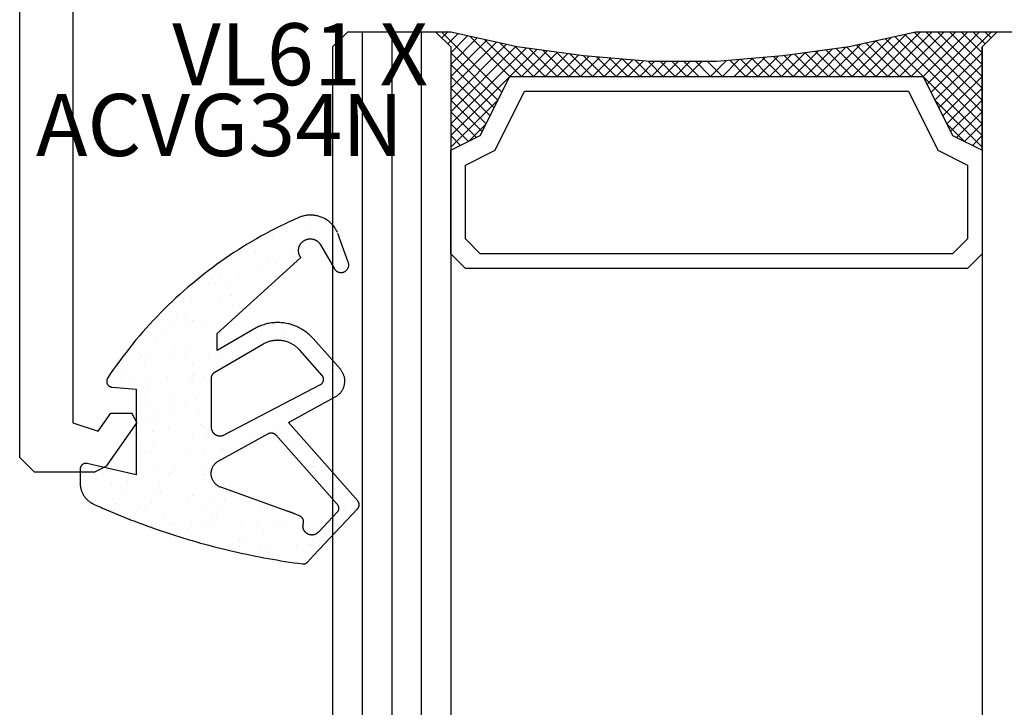
# Model space of a CAD drawing. Units: millimetres. Extents: x 50 to 3037, y -3749 to -520.
# Drawn here: x 2820 to 2853, y -674 to -651 of the extents above; entities that cross this region are included whole.
import ezdxf
from ezdxf.enums import TextEntityAlignment as Align

# ---------------------------------------------------------------- set-up
doc = ezdxf.new("R2010")
doc.units = ezdxf.units.MM
for name, color, linetype in [('CrossSectionsGlass', 7, 'Continuous'), ('CrossSectionsGums', 7, 'Continuous'), ('CrossSectionsProfils', 7, 'Continuous'), ('CrossSectionsTexts', 7, 'Continuous')]:
    doc.layers.add(name, color=color, linetype=linetype)
doc.styles.get("Standard").update_dxf_attribs({"font": 'simplex.shx', "height": 2.5})

# ---------------------------------------------------------------- blocks, each defined once
blk = doc.blocks.new('VL61_X_TEXT', base_point=(-176, -644.5))
at = {"layer": 'CrossSectionsTexts'}
blk.add_text('VL61 X', height=2.1, dxfattribs=at).set_placement((-166.5, -653.3), align=Align.CENTER)
blk = doc.blocks.new('VL61_X', base_point=(744.598, 417.9))
at = {"layer": 'CrossSectionsProfils'}
for p, q in [((740.634, 438.115), (741.665, 439.587)), ((742.075, 439.8), (741.665, 439.587)), ((742.075, 439.8), (744.098, 439.8)), ((744.598, 439.3), (744.098, 439.8)), ((744.598, 439.3), (744.598, 418.3)), ((741.936, 438.405), (741.513, 437.8)), ((742.798, 438.123), (741.936, 438.405)), ((740.634, 438.115), (740.798, 437.8)), ((742.798, 421.1), (742.798, 438.123)), ((741.513, 437.8), (740.798, 437.8))]:
    blk.add_line(p, q, dxfattribs=at)
blk = doc.blocks.new('ACVG34N_TEXT', base_point=(-172.1, -666.4))
at = {"layer": 'CrossSectionsTexts'}
blk.add_text('ACVG34N', height=2.1, dxfattribs=at).set_placement((-169.227, -655.694), align=Align.CENTER)
blk = doc.blocks.new('Hatch55729', base_point=(2522.994, 559.233))
at = {"layer": 'CrossSectionsGums', "color": 1}
for p, q in [((2689.692, 1228.643), (2689.692, 1228.643)), ((2690.568, 1228.344), (2690.568, 1228.344)), ((2689.069, 1227.955), (2689.069, 1227.955)), ((2689.149, 1228.099), (2689.149, 1228.099)), ((2689.185, 1228.091), (2689.185, 1228.091)), ((2689.629, 1228.116), (2689.629, 1228.116)), ((2690.68, 1228.21), (2690.68, 1228.21)), ((2690.853, 1228.156), (2690.853, 1228.156)), ((2691.442, 1228.036), (2691.442, 1228.036)), ((2691.549, 1228.153), (2691.549, 1228.153)), ((2692.077, 1228.196), (2692.077, 1228.196)), ((2688.978, 1227.831), (2688.978, 1227.831)), ((2690.748, 1227.694), (2690.748, 1227.694)), ((2691.544, 1227.893), (2691.544, 1227.893)), ((2693.923, 1227.66), (2693.923, 1227.66)), ((2688.499, 1227.341), (2688.499, 1227.341)), ((2688.606, 1227.459), (2688.606, 1227.459)), ((2689.954, 1227.38), (2689.954, 1227.38)), ((2690.258, 1227.298), (2690.258, 1227.298)), ((2690.935, 1227.483), (2690.935, 1227.483)), ((2691.481, 1227.338), (2691.481, 1227.338)), ((2692.428, 1227.417), (2692.428, 1227.417)), ((2692.705, 1227.378), (2692.705, 1227.378)), ((2693.191, 1227.428), (2693.191, 1227.428)), ((2693.299, 1227.545), (2693.299, 1227.545)), ((2693.752, 1227.392), (2693.752, 1227.392)), ((2693.928, 1227.418), (2693.928, 1227.418)), ((2692.333, 1227.147), (2692.333, 1227.147)), ((2692.472, 1227.086), (2692.472, 1227.086)), ((2694.107, 1227.156), (2694.107, 1227.156)), ((2687.993, 1226.789), (2687.993, 1226.789)), ((2690.356, 1226.851), (2690.356, 1226.851)), ((2690.861, 1226.831), (2690.861, 1226.831)), ((2692.162, 1226.88), (2692.162, 1226.88)), ((2692.685, 1226.876), (2692.685, 1226.876)), ((2694.516, 1226.652), (2694.516, 1226.652)), ((2694.728, 1226.941), (2694.728, 1226.941)), ((2694.941, 1226.821), (2694.941, 1226.821)), ((2695.049, 1226.938), (2695.049, 1226.938)), ((2695.739, 1226.692), (2695.739, 1226.692)), ((2695.787, 1226.879), (2695.787, 1226.879)), ((2687.614, 1226.523), (2687.614, 1226.523)), ((2688.398, 1226.452), (2688.398, 1226.452)), ((2692.069, 1226.572), (2692.069, 1226.572)), ((2692.54, 1226.57), (2692.54, 1226.57)), ((2693.138, 1226.429), (2693.138, 1226.429)), ((2693.292, 1226.612), (2693.292, 1226.612)), ((2694.22, 1226.293), (2694.22, 1226.293)), ((2695.831, 1226.548), (2695.831, 1226.548)), ((2696.799, 1226.331), (2696.799, 1226.331)), ((2692.106, 1226.244), (2692.106, 1226.244)), ((2694.264, 1225.963), (2694.264, 1225.963)), ((2694.435, 1226.268), (2694.435, 1226.268)), ((2695.516, 1226.196), (2695.516, 1226.196)), ((2695.899, 1226.032), (2695.899, 1226.032)), ((2696.691, 1226.213), (2696.691, 1226.213)), ((2688.982, 1225.854), (2688.982, 1225.854)), ((2692.653, 1225.708), (2692.653, 1225.708)), ((2692.726, 1225.715), (2692.726, 1225.715)), ((2693.856, 1225.636), (2693.856, 1225.636)), ((2693.926, 1225.683), (2693.926, 1225.683)), ((2693.949, 1225.755), (2693.949, 1225.755)), ((2695.173, 1225.795), (2695.173, 1225.795)), ((2695.346, 1225.928), (2695.346, 1225.928)), ((2696.185, 1225.661), (2696.185, 1225.661)), ((2696.397, 1225.835), (2696.397, 1225.835)), ((2689.055, 1225.595), (2689.055, 1225.595)), ((2689.056, 1225.433), (2689.056, 1225.433)), ((2689.164, 1225.55), (2689.164, 1225.55)), ((2689.406, 1225.399), (2689.406, 1225.399)), ((2692.697, 1225.377), (2692.697, 1225.377)), ((2693.749, 1225.519), (2693.749, 1225.519)), ((2693.756, 1225.415), (2693.756, 1225.415)), ((2694.332, 1225.446), (2694.332, 1225.446)), ((2696.322, 1225.477), (2696.322, 1225.477)), ((2692.336, 1225.17), (2692.336, 1225.17)), ((2693.243, 1224.967), (2693.243, 1224.967)), ((2694.732, 1224.964), (2694.732, 1224.964)), ((2689.683, 1224.777), (2689.683, 1224.777)), ((2692.131, 1224.857), (2692.131, 1224.857)), ((2692.166, 1224.902), (2692.166, 1224.902)), ((2692.765, 1224.861), (2692.765, 1224.861)), ((2693.354, 1224.897), (2693.354, 1224.897)), ((2694.578, 1224.937), (2694.578, 1224.937)), ((2689.519, 1224.537), (2689.519, 1224.537)), ((2692.663, 1224.335), (2692.663, 1224.335)), ((2693.142, 1224.451), (2693.142, 1224.451)), ((2694.445, 1224.584), (2694.445, 1224.584)), ((2694.993, 1224.36), (2694.993, 1224.36)), ((2690.271, 1224.011), (2690.271, 1224.011)), ((2690.3, 1224.273), (2690.3, 1224.273)), ((2691.198, 1224.275), (2691.198, 1224.275)), ((2692.556, 1224.218), (2692.556, 1224.218)), ((2692.718, 1224.091), (2692.718, 1224.091)), ((2692.878, 1223.998), (2692.878, 1223.998)), ((2693.942, 1224.131), (2693.942, 1224.131)), ((2694.489, 1224.253), (2694.489, 1224.253)), ((2689.631, 1223.69), (2689.631, 1223.69)), ((2689.721, 1223.641), (2689.721, 1223.641)), ((2692.922, 1223.668), (2692.922, 1223.668)), ((2693.93, 1223.705), (2693.93, 1223.705)), ((2694.413, 1223.727), (2694.413, 1223.727)), ((2694.557, 1223.737), (2694.557, 1223.737)), ((2689.614, 1223.524), (2689.614, 1223.524)), ((2689.961, 1223.425), (2689.961, 1223.425)), ((2693.759, 1223.438), (2693.759, 1223.438)), ((2694.306, 1223.61), (2694.306, 1223.61)), ((2688.481, 1223.075), (2688.481, 1223.075)), ((2689.107, 1222.971), (2689.107, 1222.971)), ((2692.99, 1223.152), (2692.99, 1223.152)), ((2693.375, 1223.235), (2693.375, 1223.235)), ((2693.8, 1223.058), (2693.8, 1223.058)), ((2694.599, 1223.275), (2694.599, 1223.275)), ((2694.735, 1222.986), (2694.735, 1222.986)), ((2688.371, 1222.912), (2688.371, 1222.912)), ((2694.67, 1222.875), (2694.67, 1222.875)), ((2688.528, 1222.339), (2688.528, 1222.339)), ((2692.78, 1222.376), (2692.78, 1222.376)), ((2693.103, 1222.289), (2693.103, 1222.289)), ((2693.114, 1222.309), (2693.114, 1222.309)), ((2693.145, 1222.474), (2693.145, 1222.474)), ((2693.221, 1222.426), (2693.221, 1222.426)), ((2694.003, 1222.416), (2694.003, 1222.416)), ((2694.714, 1222.544), (2694.714, 1222.544)), ((2695.227, 1222.456), (2695.227, 1222.456)), ((2695.55, 1222.451), (2695.55, 1222.451)), ((2688.177, 1222.242), (2688.177, 1222.242)), ((2688.421, 1222.222), (2688.421, 1222.222)), ((2693.147, 1221.959), (2693.147, 1221.959)), ((2694.782, 1222.028), (2694.782, 1222.028)), ((2695.353, 1221.973), (2695.353, 1221.973)), ((2695.524, 1222.241), (2695.524, 1222.241)), ((2688.989, 1221.899), (2688.989, 1221.899)), ((2691.536, 1221.704), (2691.536, 1221.704)), ((2692.607, 1221.756), (2692.607, 1221.756)), ((2693.933, 1221.728), (2693.933, 1221.728)), ((2694.591, 1221.65), (2694.591, 1221.65)), ((2694.863, 1221.702), (2694.863, 1221.702)), ((2694.971, 1221.819), (2694.971, 1221.819)), ((2691.58, 1221.373), (2691.58, 1221.373)), ((2692.144, 1221.57), (2692.144, 1221.57)), ((2693.215, 1221.442), (2693.215, 1221.442)), ((2693.367, 1221.61), (2693.367, 1221.61)), ((2693.763, 1221.46), (2693.763, 1221.46)), ((2689.665, 1221.062), (2689.665, 1221.062)), ((2689.969, 1221.118), (2689.969, 1221.118)), ((2692.343, 1221.215), (2692.343, 1221.215)), ((2694.357, 1221.149), (2694.357, 1221.149)), ((2694.739, 1221.009), (2694.739, 1221.009)), ((2694.895, 1221.165), (2694.895, 1221.165)), ((2690.013, 1220.788), (2690.013, 1220.788)), ((2690.354, 1220.634), (2690.354, 1220.634)), ((2690.753, 1220.702), (2690.753, 1220.702)), ((2692.801, 1220.714), (2692.801, 1220.714)), ((2694.025, 1220.754), (2694.025, 1220.754)), ((2693.149, 1220.496), (2693.149, 1220.496)), ((2693.328, 1220.58), (2693.328, 1220.58)), ((2693.671, 1220.4), (2693.671, 1220.4)), ((2693.778, 1220.517), (2693.778, 1220.517)), ((2691.559, 1219.983), (2691.559, 1219.983)), ((2691.761, 1219.994), (2691.761, 1219.994)), ((2693.372, 1220.249), (2693.372, 1220.249)), ((2691.805, 1219.664), (2691.805, 1219.664)), ((2692.206, 1219.855), (2692.206, 1219.855)), ((2693.165, 1219.848), (2693.165, 1219.848)), ((2693.429, 1219.895), (2693.429, 1219.895)), ((2693.44, 1219.733), (2693.44, 1219.733)), ((2690.346, 1219.009), (2690.346, 1219.009)), ((2691.57, 1219.049), (2691.57, 1219.049)), ((2691.873, 1219.148), (2691.873, 1219.148)), ((2692.176, 1218.97), (2692.176, 1218.97)), ((2692.347, 1219.238), (2692.347, 1219.238)), ((2692.478, 1219.099), (2692.478, 1219.099)), ((2692.585, 1219.216), (2692.585, 1219.216)), ((2692.793, 1219.089), (2692.793, 1219.089)), ((2690.757, 1218.725), (2690.757, 1218.725)), ((2689.536, 1218.404), (2689.536, 1218.404)), ((2690.306, 1218.562), (2690.306, 1218.562)), ((2690.586, 1218.457), (2690.586, 1218.457)), ((2691.972, 1218.546), (2691.972, 1218.546)), ((2688.556, 1218.073), (2688.556, 1218.073)), ((2688.739, 1217.977), (2688.739, 1217.977)), ((2689.78, 1218.113), (2689.78, 1218.113)), ((2691.003, 1218.153), (2691.003, 1218.153)), ((2690.419, 1217.7), (2690.419, 1217.7)), ((2689.972, 1217.493), (2689.972, 1217.493)), ((2688.45, 1217.22), (2688.45, 1217.22)), ((2688.852, 1217.114), (2688.852, 1217.114)), ((2689.185, 1217.254), (2689.185, 1217.254))]:
    blk.add_line(p, q, dxfattribs=at)
blk = doc.blocks.new('ACVG34N', base_point=(2695.094, 1225.633))
at = {"layer": 'CrossSectionsGums', "color": 1, "flags": 128}
for points in [[(2688.231, 1217.512), (2688.245, 1217.483), (2688.26, 1217.454), (2688.276, 1217.426), (2688.292, 1217.398), (2688.31, 1217.371), (2688.328, 1217.344), (2688.348, 1217.318), (2688.368, 1217.293), (2688.389, 1217.268), (2688.41, 1217.244), (2688.433, 1217.221), (2688.456, 1217.198), (2688.48, 1217.176), (2688.505, 1217.155), (2688.53, 1217.135), (2688.556, 1217.115), (2688.583, 1217.097), (2688.61, 1217.079), (2688.638, 1217.062), (2688.666, 1217.047), (2688.695, 1217.032), (2688.724, 1217.018), (2688.754, 1217.005), (2688.784, 1216.993), (2688.814, 1216.981), (2688.845, 1216.971), (2688.876, 1216.962), (2688.908, 1216.954), (2688.939, 1216.947), (2688.971, 1216.941), (2689.003, 1216.936), (2689.035, 1216.932), (2689.068, 1216.929), (2689.1, 1216.927), (2689.132, 1216.926), (2689.165, 1216.927), (2689.197, 1216.928), (2689.23, 1216.93), (2689.262, 1216.934), (2689.294, 1216.938), (2689.326, 1216.944), (2689.358, 1216.95), (2689.389, 1216.958), (2689.42, 1216.966), (2689.451, 1216.976), (2689.482, 1216.986), (2689.512, 1216.998), (2689.542, 1217.01), (2689.542, 1217.01), (2689.705, 1217.083), (2689.867, 1217.157), (2690.029, 1217.234), (2690.189, 1217.312), (2690.348, 1217.392), (2690.507, 1217.474), (2690.664, 1217.558), (2690.821, 1217.644), (2690.976, 1217.732), (2691.13, 1217.821), (2691.284, 1217.913), (2691.436, 1218.006), (2691.587, 1218.101), (2691.737, 1218.198), (2691.886, 1218.296), (2692.033, 1218.396), (2692.18, 1218.498), (2692.325, 1218.602), (2692.469, 1218.708), (2692.611, 1218.815), (2692.753, 1218.924), (2692.893, 1219.034), (2693.031, 1219.147), (2693.169, 1219.261), (2693.305, 1219.376), (2693.439, 1219.493), (2693.573, 1219.612), (2693.704, 1219.732), (2693.835, 1219.854), (2693.964, 1219.977), (2694.091, 1220.102), (2694.217, 1220.229), (2694.341, 1220.357), (2694.464, 1220.486), (2694.586, 1220.617), (2694.705, 1220.749), (2694.824, 1220.883), (2694.94, 1221.018), (2695.055, 1221.154), (2695.168, 1221.292), (2695.28, 1221.431), (2695.39, 1221.572), (2695.499, 1221.713), (2695.605, 1221.856), (2695.71, 1222.001), (2695.813, 1222.146), (2695.915, 1222.293), (2696.015, 1222.441), (2696.015, 1222.441), (2696.019, 1222.448), (2696.024, 1222.456), (2696.028, 1222.463), (2696.031, 1222.471), (2696.034, 1222.479), (2696.037, 1222.487), (2696.04, 1222.495), (2696.042, 1222.504), (2696.044, 1222.512), (2696.046, 1222.521), (2696.047, 1222.529), (2696.048, 1222.538), (2696.048, 1222.546), (2696.048, 1222.555), (2696.048, 1222.564), (2696.047, 1222.572), (2696.046, 1222.581), (2696.045, 1222.589), (2696.043, 1222.598), (2696.041, 1222.606), (2696.038, 1222.614), (2696.035, 1222.623), (2696.032, 1222.631), (2696.028, 1222.638), (2696.024, 1222.646), (2696.02, 1222.654), (2696.016, 1222.661), (2696.011, 1222.668), (2696.006, 1222.675), (2696, 1222.682), (2695.994, 1222.688), (2695.988, 1222.694), (2695.982, 1222.7), (2695.976, 1222.706), (2695.969, 1222.711), (2695.962, 1222.716), (2695.955, 1222.721), (2695.947, 1222.725), (2695.94, 1222.73), (2695.932, 1222.733), (2695.924, 1222.737), (2695.916, 1222.74), (2695.908, 1222.743), (2695.9, 1222.745), (2695.891, 1222.747), (2695.883, 1222.749), (2695.874, 1222.75), (2695.866, 1222.751), (2695.866, 1222.751), (2695.048, 1222.822), (2695.048, 1225.719), (2696.322, 1225.424), (2696.703, 1225.336), (2696.71, 1225.334), (2696.718, 1225.333), (2696.725, 1225.332), (2696.733, 1225.331), (2696.74, 1225.331), (2696.748, 1225.33), (2696.755, 1225.331), (2696.763, 1225.331), (2696.77, 1225.332), (2696.777, 1225.333), (2696.785, 1225.334), (2696.792, 1225.335), (2696.799, 1225.337), (2696.807, 1225.339), (2696.814, 1225.341), (2696.821, 1225.344), (2696.828, 1225.347), (2696.835, 1225.35), (2696.841, 1225.353), (2696.848, 1225.357), (2696.854, 1225.361), (2696.861, 1225.365), (2696.867, 1225.369), (2696.873, 1225.374), (2696.878, 1225.379), (2696.884, 1225.384), (2696.889, 1225.389), (2696.895, 1225.394), (2696.9, 1225.4), (2696.904, 1225.406), (2696.909, 1225.411), (2696.913, 1225.418), (2696.917, 1225.424), (2696.921, 1225.43), (2696.925, 1225.437), (2696.928, 1225.443), (2696.931, 1225.45), (2696.934, 1225.457), (2696.937, 1225.464), (2696.939, 1225.471), (2696.941, 1225.479), (2696.943, 1225.486), (2696.945, 1225.493), (2696.946, 1225.501), (2696.947, 1225.508), (2696.948, 1225.515), (2696.948, 1225.523), (2696.948, 1225.53), (2696.948, 1225.53), (2696.948, 1225.986), (2696.948, 1226.005), (2696.947, 1226.025), (2696.946, 1226.044), (2696.944, 1226.063), (2696.942, 1226.082), (2696.94, 1226.101), (2696.937, 1226.12), (2696.933, 1226.139), (2696.93, 1226.158), (2696.925, 1226.176), (2696.92, 1226.195), (2696.915, 1226.213), (2696.91, 1226.232), (2696.903, 1226.25), (2696.897, 1226.268), (2696.89, 1226.286), (2696.883, 1226.303), (2696.875, 1226.321), (2696.866, 1226.338), (2696.858, 1226.355), (2696.849, 1226.372), (2696.839, 1226.389), (2696.829, 1226.405), (2696.819, 1226.422), (2696.809, 1226.438), (2696.798, 1226.453), (2696.786, 1226.469), (2696.774, 1226.484), (2696.762, 1226.499), (2696.75, 1226.513), (2696.737, 1226.528), (2696.724, 1226.542), (2696.71, 1226.555), (2696.696, 1226.569), (2696.682, 1226.582), (2696.668, 1226.594), (2696.653, 1226.607), (2696.638, 1226.619), (2696.623, 1226.63), (2696.607, 1226.641), (2696.591, 1226.652), (2696.575, 1226.663), (2696.559, 1226.673), (2696.542, 1226.682), (2696.526, 1226.692), (2696.509, 1226.7), (2696.491, 1226.709), (2696.474, 1226.717), (2696.474, 1226.717), (2696.255, 1226.814), (2696.255, 1226.814), (2696.255, 1226.814), (2696.255, 1226.814), (2696.255, 1226.814), (2696.255, 1226.815), (2696.255, 1226.815), (2696.255, 1226.815), (2696.255, 1226.815), (2696.255, 1226.815), (2696.254, 1226.815), (2696.254, 1226.815), (2696.254, 1226.815), (2696.254, 1226.815), (2696.254, 1226.815), (2696.254, 1226.815), (2696.254, 1226.815), (2696.254, 1226.815), (2696.254, 1226.815), (2696.254, 1226.815), (2696.253, 1226.815), (2696.253, 1226.815), (2696.253, 1226.815), (2696.253, 1226.815), (2696.253, 1226.815), (2696.253, 1226.815), (2696.253, 1226.815), (2696.253, 1226.815), (2696.253, 1226.815), (2696.253, 1226.816), (2696.253, 1226.816), (2696.252, 1226.816), (2696.252, 1226.816), (2696.252, 1226.816), (2696.252, 1226.816), (2696.252, 1226.816), (2696.252, 1226.816), (2696.252, 1226.816), (2696.252, 1226.816), (2696.252, 1226.816), (2696.252, 1226.816), (2696.251, 1226.816), (2696.251, 1226.816), (2696.251, 1226.816), (2696.251, 1226.816), (2696.251, 1226.816), (2696.251, 1226.816), (2696.251, 1226.816), (2696.251, 1226.816), (2696.251, 1226.816), (2696.186, 1226.845), (2696.051, 1226.903), (2695.916, 1226.961), (2695.781, 1227.017), (2695.645, 1227.073), (2695.509, 1227.129), (2695.373, 1227.183), (2695.236, 1227.237), (2695.099, 1227.29), (2694.962, 1227.342), (2694.824, 1227.393), (2694.686, 1227.443), (2694.548, 1227.493), (2694.409, 1227.542), (2694.271, 1227.59), (2694.131, 1227.637), (2693.992, 1227.683), (2693.853, 1227.729), (2693.713, 1227.774), (2693.573, 1227.817), (2693.432, 1227.861), (2693.292, 1227.903), (2693.151, 1227.944), (2693.01, 1227.985), (2692.868, 1228.025), (2692.727, 1228.064), (2692.585, 1228.102), (2692.443, 1228.139), (2692.301, 1228.176), (2692.158, 1228.212), (2692.016, 1228.247), (2691.873, 1228.281), (2691.73, 1228.314), (2691.586, 1228.346), (2691.443, 1228.378), (2691.299, 1228.408), (2691.156, 1228.438), (2691.012, 1228.467), (2690.868, 1228.496), (2690.723, 1228.523), (2690.579, 1228.549), (2690.434, 1228.575), (2690.289, 1228.6), (2690.145, 1228.624), (2690, 1228.647), (2689.854, 1228.669), (2689.709, 1228.691), (2689.564, 1228.711), (2689.418, 1228.731), (2689.418, 1228.731), (2689.414, 1228.732), (2689.41, 1228.732), (2689.406, 1228.732), (2689.403, 1228.732), (2689.399, 1228.733), (2689.395, 1228.733), (2689.391, 1228.733), (2689.387, 1228.733), (2689.383, 1228.733), (2689.379, 1228.732), (2689.375, 1228.732), (2689.371, 1228.732), (2689.367, 1228.731), (2689.363, 1228.731), (2689.359, 1228.73), (2689.355, 1228.729), (2689.352, 1228.729), (2689.348, 1228.728), (2689.344, 1228.727), (2689.34, 1228.726), (2689.336, 1228.725), (2689.332, 1228.724), (2689.329, 1228.723), (2689.325, 1228.721), (2689.321, 1228.72), (2689.318, 1228.718), (2689.314, 1228.717), (2689.31, 1228.715), (2689.307, 1228.714), (2689.303, 1228.712), (2689.3, 1228.71), (2689.296, 1228.708), (2689.293, 1228.706), (2689.289, 1228.704), (2689.286, 1228.702), (2689.283, 1228.7), (2689.279, 1228.698), (2689.276, 1228.696), (2689.273, 1228.693), (2689.27, 1228.691), (2689.267, 1228.689), (2689.264, 1228.686), (2689.261, 1228.684), (2689.258, 1228.681), (2689.255, 1228.678), (2689.252, 1228.676), (2689.249, 1228.673), (2689.246, 1228.67), (2689.246, 1228.67), (2689.042, 1228.453), (2687.549, 1226.868), (2687.544, 1226.863), (2687.54, 1226.859), (2687.537, 1226.854), (2687.533, 1226.849), (2687.529, 1226.844), (2687.526, 1226.839), (2687.523, 1226.834), (2687.52, 1226.828), (2687.517, 1226.823), (2687.514, 1226.817), (2687.511, 1226.812), (2687.509, 1226.806), (2687.507, 1226.8), (2687.505, 1226.795), (2687.503, 1226.789), (2687.501, 1226.783), (2687.5, 1226.777), (2687.498, 1226.771), (2687.497, 1226.765), (2687.496, 1226.759), (2687.495, 1226.752), (2687.495, 1226.746), (2687.494, 1226.74), (2687.494, 1226.734), (2687.494, 1226.728), (2687.494, 1226.722), (2687.495, 1226.716), (2687.495, 1226.709), (2687.496, 1226.703), (2687.497, 1226.697), (2687.498, 1226.691), (2687.5, 1226.685), (2687.501, 1226.679), (2687.503, 1226.673), (2687.505, 1226.667), (2687.507, 1226.662), (2687.509, 1226.656), (2687.511, 1226.65), (2687.514, 1226.644), (2687.517, 1226.639), (2687.52, 1226.634), (2687.523, 1226.628), (2687.526, 1226.623), (2687.529, 1226.618), (2687.533, 1226.613), (2687.537, 1226.608), (2687.54, 1226.603), (2687.544, 1226.598), (2687.544, 1226.598), (2689.889, 1223.948), (2688.304, 1223.077), (2688.284, 1223.066), (2688.264, 1223.055), (2688.245, 1223.042), (2688.227, 1223.029), (2688.209, 1223.015), (2688.191, 1223.001), (2688.174, 1222.986), (2688.158, 1222.97), (2688.142, 1222.954), (2688.127, 1222.937), (2688.113, 1222.92), (2688.099, 1222.902), (2688.086, 1222.883), (2688.073, 1222.864), (2688.062, 1222.845), (2688.051, 1222.825), (2688.04, 1222.805), (2688.031, 1222.784), (2688.022, 1222.763), (2688.015, 1222.742), (2688.008, 1222.72), (2688.001, 1222.698), (2687.996, 1222.676), (2687.991, 1222.654), (2687.988, 1222.632), (2687.985, 1222.609), (2687.983, 1222.586), (2687.982, 1222.564), (2687.982, 1222.541), (2687.982, 1222.518), (2687.984, 1222.496), (2687.986, 1222.473), (2687.989, 1222.451), (2687.993, 1222.428), (2687.998, 1222.406), (2688.004, 1222.384), (2688.01, 1222.363), (2688.017, 1222.341), (2688.026, 1222.32), (2688.034, 1222.299), (2688.044, 1222.279), (2688.055, 1222.258), (2688.066, 1222.239), (2688.078, 1222.219), (2688.09, 1222.201), (2688.104, 1222.182), (2688.118, 1222.165), (2688.133, 1222.147), (2688.133, 1222.147), (2689.059, 1221.103), (2689.089, 1221.069), (2689.121, 1221.037), (2689.154, 1221.005), (2689.188, 1220.973), (2689.222, 1220.943), (2689.258, 1220.914), (2689.294, 1220.886), (2689.331, 1220.859), (2689.369, 1220.833), (2689.407, 1220.808), (2689.446, 1220.785), (2689.486, 1220.762), (2689.527, 1220.741), (2689.568, 1220.72), (2689.609, 1220.701), (2689.651, 1220.683), (2689.694, 1220.667), (2689.737, 1220.651), (2689.781, 1220.637), (2689.825, 1220.624), (2689.869, 1220.612), (2689.913, 1220.602), (2689.958, 1220.593), (2690.003, 1220.585), (2690.049, 1220.578), (2690.094, 1220.573), (2690.14, 1220.569), (2690.186, 1220.566), (2690.231, 1220.565), (2690.277, 1220.565), (2690.323, 1220.566), (2690.369, 1220.569), (2690.414, 1220.573), (2690.46, 1220.578), (2690.505, 1220.585), (2690.55, 1220.592), (2690.595, 1220.601), (2690.64, 1220.612), (2690.684, 1220.623), (2690.728, 1220.636), (2690.772, 1220.65), (2690.815, 1220.666), (2690.858, 1220.682), (2690.9, 1220.7), (2690.941, 1220.719), (2690.982, 1220.74), (2691.023, 1220.761), (2691.063, 1220.783), (2691.063, 1220.783), (2692.307, 1221.51), (2692.307, 1220.931), (2689.473, 1218.366), (2689.48, 1218.355), (2689.488, 1218.345), (2689.494, 1218.333), (2689.501, 1218.322), (2689.507, 1218.31), (2689.513, 1218.299), (2689.518, 1218.287), (2689.523, 1218.275), (2689.528, 1218.262), (2689.532, 1218.25), (2689.535, 1218.237), (2689.539, 1218.225), (2689.542, 1218.212), (2689.544, 1218.199), (2689.546, 1218.186), (2689.548, 1218.173), (2689.549, 1218.16), (2689.55, 1218.147), (2689.55, 1218.134), (2689.55, 1218.121), (2689.55, 1218.108), (2689.549, 1218.095), (2689.547, 1218.082), (2689.545, 1218.069), (2689.543, 1218.056), (2689.541, 1218.043), (2689.538, 1218.03), (2689.534, 1218.018), (2689.53, 1218.005), (2689.526, 1217.993), (2689.521, 1217.981), (2689.516, 1217.969), (2689.511, 1217.957), (2689.505, 1217.945), (2689.499, 1217.933), (2689.492, 1217.922), (2689.485, 1217.911), (2689.478, 1217.9), (2689.47, 1217.89), (2689.462, 1217.879), (2689.454, 1217.869), (2689.445, 1217.859), (2689.436, 1217.85), (2689.427, 1217.841), (2689.417, 1217.832), (2689.407, 1217.823), (2689.397, 1217.815), (2689.387, 1217.807), (2689.387, 1217.807), (2689.375, 1217.799), (2689.363, 1217.791), (2689.351, 1217.784), (2689.339, 1217.777), (2689.327, 1217.771), (2689.314, 1217.765), (2689.301, 1217.759), (2689.288, 1217.754), (2689.275, 1217.75), (2689.262, 1217.746), (2689.248, 1217.742), (2689.234, 1217.739), (2689.221, 1217.736), (2689.207, 1217.734), (2689.193, 1217.732), (2689.179, 1217.731), (2689.165, 1217.73), (2689.151, 1217.73), (2689.137, 1217.73), (2689.123, 1217.731), (2689.109, 1217.732), (2689.095, 1217.734), (2689.081, 1217.736), (2689.068, 1217.738), (2689.054, 1217.741), (2689.041, 1217.745), (2689.027, 1217.749), (2689.014, 1217.754), (2689.001, 1217.759), (2688.988, 1217.764), (2688.975, 1217.77), (2688.963, 1217.776), (2688.951, 1217.783), (2688.939, 1217.79), (2688.927, 1217.798), (2688.915, 1217.806), (2688.904, 1217.814), (2688.893, 1217.823), (2688.883, 1217.832), (2688.872, 1217.842), (2688.863, 1217.852), (2688.853, 1217.862), (2688.844, 1217.873), (2688.835, 1217.883), (2688.827, 1217.895), (2688.819, 1217.906), (2688.811, 1217.918), (2688.804, 1217.93), (2688.804, 1217.93), (2688.336, 1218.741), (2688.327, 1218.754), (2688.318, 1218.768), (2688.308, 1218.78), (2688.297, 1218.792), (2688.285, 1218.803), (2688.273, 1218.814), (2688.26, 1218.823), (2688.247, 1218.832), (2688.233, 1218.84), (2688.218, 1218.848), (2688.203, 1218.854), (2688.188, 1218.859), (2688.172, 1218.864), (2688.157, 1218.867), (2688.141, 1218.869), (2688.125, 1218.871), (2688.108, 1218.871), (2688.092, 1218.871), (2688.076, 1218.869), (2688.06, 1218.867), (2688.045, 1218.863), (2688.029, 1218.859), (2688.014, 1218.853), (2687.999, 1218.847), (2687.985, 1218.839), (2687.971, 1218.831), (2687.957, 1218.822), (2687.945, 1218.813), (2687.932, 1218.802), (2687.921, 1218.791), (2687.91, 1218.779), (2687.9, 1218.766), (2687.891, 1218.753), (2687.882, 1218.739), (2687.875, 1218.725), (2687.868, 1218.71), (2687.862, 1218.695), (2687.858, 1218.679), (2687.854, 1218.664), (2687.851, 1218.648), (2687.849, 1218.632), (2687.848, 1218.616), (2687.848, 1218.6), (2687.85, 1218.584), (2687.852, 1218.568), (2687.855, 1218.552), (2687.859, 1218.536), (2687.864, 1218.521), (2687.864, 1218.521), (2688.216, 1217.553)], [(2689.688, 1227.038), (2689.693, 1227.036), (2689.698, 1227.034), (2689.703, 1227.032), (2689.708, 1227.03), (2689.713, 1227.028), (2689.718, 1227.026), (2689.724, 1227.024), (2689.729, 1227.022), (2689.734, 1227.02), (2689.739, 1227.017), (2689.744, 1227.015), (2689.749, 1227.013), (2689.754, 1227.011), (2689.759, 1227.009), (2689.764, 1227.007), (2689.769, 1227.005), (2689.774, 1227.003), (2689.779, 1227.001), (2689.785, 1226.999), (2689.79, 1226.997), (2689.795, 1226.995), (2689.8, 1226.993), (2689.805, 1226.991), (2689.81, 1226.989), (2689.815, 1226.987), (2689.82, 1226.985), (2689.825, 1226.983), (2689.831, 1226.982), (2689.836, 1226.98), (2689.841, 1226.978), (2689.846, 1226.976), (2689.851, 1226.974), (2689.856, 1226.972), (2689.861, 1226.97), (2689.866, 1226.968), (2689.872, 1226.966), (2689.877, 1226.964), (2689.882, 1226.962), (2689.887, 1226.96), (2689.892, 1226.959), (2689.897, 1226.957), (2689.902, 1226.955), (2689.908, 1226.953), (2689.913, 1226.951), (2689.918, 1226.949), (2689.923, 1226.947), (2689.928, 1226.945), (2689.933, 1226.944), (2689.933, 1226.944), (2692.181, 1226.138), (2692.203, 1226.13), (2692.225, 1226.12), (2692.246, 1226.11), (2692.266, 1226.098), (2692.286, 1226.086), (2692.305, 1226.073), (2692.324, 1226.058), (2692.342, 1226.043), (2692.359, 1226.027), (2692.375, 1226.01), (2692.391, 1225.993), (2692.406, 1225.974), (2692.419, 1225.955), (2692.432, 1225.936), (2692.444, 1225.916), (2692.455, 1225.895), (2692.465, 1225.874), (2692.474, 1225.852), (2692.482, 1225.83), (2692.489, 1225.807), (2692.494, 1225.785), (2692.499, 1225.762), (2692.503, 1225.739), (2692.505, 1225.715), (2692.506, 1225.692), (2692.507, 1225.668), (2692.506, 1225.645), (2692.503, 1225.622), (2692.5, 1225.598), (2692.496, 1225.575), (2692.491, 1225.552), (2692.484, 1225.53), (2692.477, 1225.508), (2692.468, 1225.486), (2692.458, 1225.464), (2692.448, 1225.444), (2692.436, 1225.423), (2692.424, 1225.403), (2692.41, 1225.384), (2692.396, 1225.366), (2692.38, 1225.348), (2692.364, 1225.331), (2692.347, 1225.315), (2692.33, 1225.299), (2692.311, 1225.285), (2692.292, 1225.271), (2692.272, 1225.258), (2692.252, 1225.246), (2692.252, 1225.246), (2690.568, 1224.321), (2690.563, 1224.319), (2690.558, 1224.316), (2690.553, 1224.314), (2690.548, 1224.311), (2690.543, 1224.309), (2690.537, 1224.308), (2690.532, 1224.306), (2690.527, 1224.304), (2690.521, 1224.303), (2690.516, 1224.301), (2690.51, 1224.3), (2690.505, 1224.299), (2690.499, 1224.298), (2690.493, 1224.298), (2690.488, 1224.297), (2690.482, 1224.297), (2690.477, 1224.297), (2690.471, 1224.296), (2690.465, 1224.297), (2690.46, 1224.297), (2690.454, 1224.297), (2690.449, 1224.298), (2690.443, 1224.299), (2690.437, 1224.299), (2690.432, 1224.3), (2690.426, 1224.302), (2690.421, 1224.303), (2690.416, 1224.305), (2690.41, 1224.306), (2690.405, 1224.308), (2690.4, 1224.31), (2690.394, 1224.312), (2690.389, 1224.314), (2690.384, 1224.317), (2690.379, 1224.319), (2690.374, 1224.322), (2690.369, 1224.325), (2690.365, 1224.328), (2690.36, 1224.331), (2690.355, 1224.334), (2690.351, 1224.337), (2690.346, 1224.341), (2690.342, 1224.344), (2690.338, 1224.348), (2690.334, 1224.352), (2690.33, 1224.356), (2690.326, 1224.36), (2690.322, 1224.364), (2690.322, 1224.364), (2688.241, 1226.716), (2688.237, 1226.721), (2688.233, 1226.726), (2688.229, 1226.731), (2688.226, 1226.736), (2688.223, 1226.741), (2688.219, 1226.746), (2688.216, 1226.752), (2688.213, 1226.757), (2688.211, 1226.762), (2688.208, 1226.768), (2688.206, 1226.774), (2688.203, 1226.779), (2688.201, 1226.785), (2688.199, 1226.791), (2688.198, 1226.797), (2688.196, 1226.803), (2688.195, 1226.809), (2688.194, 1226.815), (2688.193, 1226.821), (2688.192, 1226.827), (2688.191, 1226.834), (2688.191, 1226.84), (2688.191, 1226.846), (2688.191, 1226.852), (2688.191, 1226.858), (2688.191, 1226.864), (2688.192, 1226.87), (2688.193, 1226.877), (2688.194, 1226.883), (2688.195, 1226.889), (2688.196, 1226.895), (2688.198, 1226.901), (2688.199, 1226.907), (2688.201, 1226.913), (2688.203, 1226.918), (2688.206, 1226.924), (2688.208, 1226.93), (2688.211, 1226.935), (2688.213, 1226.941), (2688.216, 1226.946), (2688.219, 1226.952), (2688.223, 1226.957), (2688.226, 1226.962), (2688.23, 1226.967), (2688.233, 1226.972), (2688.237, 1226.977), (2688.241, 1226.981), (2688.245, 1226.986), (2688.245, 1226.986), (2688.876, 1227.656), (2688.881, 1227.661), (2688.886, 1227.666), (2688.891, 1227.671), (2688.896, 1227.676), (2688.902, 1227.681), (2688.907, 1227.685), (2688.913, 1227.69), (2688.919, 1227.694), (2688.924, 1227.699), (2688.93, 1227.703), (2688.936, 1227.707), (2688.943, 1227.711), (2688.949, 1227.714), (2688.955, 1227.718), (2688.961, 1227.721), (2688.968, 1227.725), (2688.974, 1227.728), (2688.981, 1227.731), (2688.988, 1227.733), (2688.995, 1227.736), (2689.001, 1227.738), (2689.008, 1227.741), (2689.015, 1227.743), (2689.022, 1227.745), (2689.029, 1227.747), (2689.036, 1227.748), (2689.043, 1227.75), (2689.05, 1227.751), (2689.058, 1227.752), (2689.065, 1227.753), (2689.072, 1227.754), (2689.079, 1227.754), (2689.086, 1227.755), (2689.094, 1227.755), (2689.101, 1227.755), (2689.108, 1227.755), (2689.115, 1227.754), (2689.123, 1227.754), (2689.13, 1227.753), (2689.137, 1227.752), (2689.144, 1227.751), (2689.151, 1227.75), (2689.159, 1227.749), (2689.166, 1227.747), (2689.173, 1227.746), (2689.18, 1227.744), (2689.187, 1227.742), (2689.194, 1227.74), (2689.2, 1227.737), (2689.2, 1227.737), (2689.209, 1227.734), (2689.218, 1227.73), (2689.227, 1227.726), (2689.235, 1227.722), (2689.244, 1227.718), (2689.252, 1227.713), (2689.26, 1227.708), (2689.268, 1227.703), (2689.276, 1227.697), (2689.284, 1227.691), (2689.291, 1227.685), (2689.299, 1227.679), (2689.306, 1227.673), (2689.312, 1227.666), (2689.319, 1227.659), (2689.325, 1227.652), (2689.332, 1227.645), (2689.338, 1227.637), (2689.343, 1227.629), (2689.349, 1227.621), (2689.354, 1227.613), (2689.359, 1227.605), (2689.363, 1227.597), (2689.368, 1227.588), (2689.372, 1227.58), (2689.376, 1227.571), (2689.379, 1227.562), (2689.383, 1227.553), (2689.386, 1227.544), (2689.388, 1227.535), (2689.391, 1227.526), (2689.393, 1227.516), (2689.395, 1227.507), (2689.396, 1227.497), (2689.397, 1227.488), (2689.398, 1227.478), (2689.399, 1227.469), (2689.399, 1227.459), (2689.399, 1227.45), (2689.399, 1227.44), (2689.398, 1227.431), (2689.397, 1227.421), (2689.396, 1227.412), (2689.395, 1227.402), (2689.393, 1227.393), (2689.391, 1227.383), (2689.388, 1227.374), (2689.385, 1227.365), (2689.385, 1227.365), (2689.384, 1227.359), (2689.382, 1227.353), (2689.381, 1227.347), (2689.38, 1227.341), (2689.379, 1227.335), (2689.378, 1227.329), (2689.377, 1227.323), (2689.377, 1227.317), (2689.376, 1227.311), (2689.376, 1227.305), (2689.376, 1227.299), (2689.377, 1227.293), (2689.377, 1227.287), (2689.378, 1227.281), (2689.379, 1227.275), (2689.38, 1227.268), (2689.381, 1227.263), (2689.382, 1227.257), (2689.384, 1227.251), (2689.386, 1227.245), (2689.387, 1227.239), (2689.39, 1227.233), (2689.392, 1227.228), (2689.394, 1227.222), (2689.397, 1227.217), (2689.4, 1227.211), (2689.403, 1227.206), (2689.406, 1227.201), (2689.409, 1227.195), (2689.412, 1227.19), (2689.416, 1227.185), (2689.42, 1227.181), (2689.424, 1227.176), (2689.428, 1227.171), (2689.432, 1227.167), (2689.436, 1227.162), (2689.44, 1227.158), (2689.445, 1227.154), (2689.45, 1227.15), (2689.454, 1227.146), (2689.459, 1227.143), (2689.464, 1227.139), (2689.469, 1227.136), (2689.475, 1227.133), (2689.48, 1227.13), (2689.485, 1227.127), (2689.491, 1227.124), (2689.496, 1227.122), (2689.496, 1227.122), (2689.684, 1227.04), (2689.685, 1227.04), (2689.685, 1227.04), (2689.685, 1227.04), (2689.685, 1227.04), (2689.685, 1227.039), (2689.685, 1227.039), (2689.685, 1227.039), (2689.685, 1227.039), (2689.685, 1227.039), (2689.685, 1227.039), (2689.685, 1227.039), (2689.685, 1227.039), (2689.685, 1227.039), (2689.685, 1227.039), (2689.686, 1227.039), (2689.686, 1227.039), (2689.686, 1227.039), (2689.686, 1227.039), (2689.686, 1227.039), (2689.686, 1227.039), (2689.686, 1227.039), (2689.686, 1227.039), (2689.686, 1227.039), (2689.686, 1227.039), (2689.686, 1227.039), (2689.686, 1227.039), (2689.686, 1227.039), (2689.687, 1227.039), (2689.687, 1227.039), (2689.687, 1227.039), (2689.687, 1227.039), (2689.687, 1227.039), (2689.687, 1227.039), (2689.687, 1227.039), (2689.687, 1227.039), (2689.687, 1227.039), (2689.687, 1227.038), (2689.687, 1227.038), (2689.687, 1227.038), (2689.687, 1227.038), (2689.687, 1227.038), (2689.688, 1227.038), (2689.688, 1227.038), (2689.688, 1227.038), (2689.688, 1227.038), (2689.688, 1227.038), (2689.688, 1227.038), (2689.688, 1227.038), (2689.688, 1227.038)], [(2692.507, 1222.437), (2692.507, 1224.101), (2692.506, 1224.114), (2692.505, 1224.127), (2692.504, 1224.14), (2692.502, 1224.152), (2692.5, 1224.165), (2692.497, 1224.177), (2692.493, 1224.19), (2692.489, 1224.202), (2692.485, 1224.214), (2692.48, 1224.226), (2692.474, 1224.237), (2692.468, 1224.248), (2692.461, 1224.259), (2692.454, 1224.27), (2692.447, 1224.281), (2692.439, 1224.291), (2692.431, 1224.3), (2692.422, 1224.31), (2692.413, 1224.319), (2692.403, 1224.328), (2692.394, 1224.336), (2692.383, 1224.344), (2692.373, 1224.351), (2692.362, 1224.358), (2692.351, 1224.364), (2692.34, 1224.37), (2692.328, 1224.375), (2692.316, 1224.38), (2692.304, 1224.385), (2692.292, 1224.389), (2692.279, 1224.392), (2692.267, 1224.395), (2692.254, 1224.397), (2692.242, 1224.399), (2692.229, 1224.4), (2692.216, 1224.401), (2692.203, 1224.401), (2692.19, 1224.401), (2692.178, 1224.4), (2692.165, 1224.398), (2692.152, 1224.396), (2692.14, 1224.394), (2692.127, 1224.39), (2692.115, 1224.387), (2692.103, 1224.383), (2692.091, 1224.378), (2692.079, 1224.373), (2692.068, 1224.367), (2692.068, 1224.367), (2688.808, 1222.664), (2688.802, 1222.66), (2688.795, 1222.656), (2688.789, 1222.652), (2688.783, 1222.648), (2688.777, 1222.643), (2688.771, 1222.639), (2688.765, 1222.634), (2688.76, 1222.628), (2688.755, 1222.623), (2688.749, 1222.617), (2688.745, 1222.611), (2688.74, 1222.605), (2688.736, 1222.599), (2688.732, 1222.593), (2688.728, 1222.586), (2688.724, 1222.58), (2688.721, 1222.573), (2688.717, 1222.566), (2688.715, 1222.559), (2688.712, 1222.552), (2688.71, 1222.545), (2688.708, 1222.538), (2688.706, 1222.53), (2688.704, 1222.523), (2688.703, 1222.515), (2688.702, 1222.508), (2688.701, 1222.5), (2688.701, 1222.493), (2688.701, 1222.485), (2688.701, 1222.478), (2688.702, 1222.47), (2688.702, 1222.463), (2688.703, 1222.455), (2688.705, 1222.448), (2688.706, 1222.44), (2688.708, 1222.433), (2688.71, 1222.426), (2688.713, 1222.419), (2688.716, 1222.411), (2688.719, 1222.405), (2688.722, 1222.398), (2688.725, 1222.391), (2688.729, 1222.384), (2688.733, 1222.378), (2688.737, 1222.372), (2688.742, 1222.366), (2688.746, 1222.36), (2688.751, 1222.354), (2688.751, 1222.354), (2689.507, 1221.501), (2689.527, 1221.48), (2689.547, 1221.46), (2689.567, 1221.44), (2689.588, 1221.42), (2689.61, 1221.401), (2689.632, 1221.383), (2689.654, 1221.366), (2689.678, 1221.349), (2689.701, 1221.333), (2689.725, 1221.317), (2689.75, 1221.302), (2689.775, 1221.288), (2689.8, 1221.275), (2689.826, 1221.262), (2689.852, 1221.25), (2689.878, 1221.239), (2689.905, 1221.229), (2689.932, 1221.219), (2689.959, 1221.21), (2689.986, 1221.202), (2690.014, 1221.195), (2690.042, 1221.188), (2690.07, 1221.182), (2690.098, 1221.177), (2690.126, 1221.173), (2690.155, 1221.17), (2690.183, 1221.168), (2690.212, 1221.166), (2690.24, 1221.165), (2690.269, 1221.165), (2690.298, 1221.166), (2690.326, 1221.167), (2690.355, 1221.17), (2690.383, 1221.173), (2690.412, 1221.177), (2690.44, 1221.182), (2690.468, 1221.188), (2690.496, 1221.194), (2690.523, 1221.201), (2690.551, 1221.21), (2690.578, 1221.218), (2690.605, 1221.228), (2690.632, 1221.238), (2690.658, 1221.25), (2690.684, 1221.261), (2690.71, 1221.274), (2690.735, 1221.287), (2690.76, 1221.302), (2690.76, 1221.302), (2692.407, 1222.264), (2692.411, 1222.266), (2692.415, 1222.269), (2692.418, 1222.271), (2692.422, 1222.274), (2692.426, 1222.276), (2692.429, 1222.279), (2692.432, 1222.281), (2692.436, 1222.284), (2692.439, 1222.287), (2692.442, 1222.29), (2692.445, 1222.293), (2692.449, 1222.296), (2692.452, 1222.299), (2692.455, 1222.302), (2692.457, 1222.305), (2692.46, 1222.309), (2692.463, 1222.312), (2692.466, 1222.316), (2692.468, 1222.319), (2692.471, 1222.323), (2692.473, 1222.326), (2692.476, 1222.33), (2692.478, 1222.334), (2692.48, 1222.337), (2692.482, 1222.341), (2692.484, 1222.345), (2692.486, 1222.349), (2692.488, 1222.353), (2692.49, 1222.357), (2692.491, 1222.361), (2692.493, 1222.365), (2692.495, 1222.369), (2692.496, 1222.373), (2692.497, 1222.377), (2692.499, 1222.381), (2692.5, 1222.385), (2692.501, 1222.39), (2692.502, 1222.394), (2692.503, 1222.398), (2692.504, 1222.402), (2692.504, 1222.407), (2692.505, 1222.411), (2692.505, 1222.415), (2692.506, 1222.419), (2692.506, 1222.424), (2692.506, 1222.428), (2692.507, 1222.432), (2692.507, 1222.437), (2692.507, 1222.437)]]:
    blk.add_lwpolyline(points, dxfattribs=at)
at = {"layer": 'CrossSectionsGums'}
blk.add_blockref('Hatch55729', (2522.994, 559.233), dxfattribs=at)
blk = doc.blocks.new('48GL_4x4x4U0_5_2', base_point=(1819, -48))
at = {"layer": 'CrossSectionsGlass'}
for p, q in [((1837, -22.5), (1837, -25.5)), ((1836.5, -26), (1837, -25.5)), ((1836.5, -26), (0.5, -26)), ((1834.7, -27.6), (1833.1, -26)), ((1833.5, -26), (1833.167, -26.333)), ((1833.9, -26), (1833.3, -26.6)), ((1834.3, -26), (1833.433, -26.867)), ((1836.773, -29.273), (1833.5, -26)), ((1834.7, -26), (1833.633, -27.067)), ((1835.1, -26), (1833.9, -27.2)), ((1836.845, -28.945), (1833.9, -26)), ((1835.5, -26), (1834.167, -27.333)), ((1836.918, -28.618), (1834.3, -26)), ((1835.9, -26), (1834.433, -27.467)), ((1836.3, -26), (1834.7, -27.6)), ((1837, -28.3), (1834.7, -26)), ((1837, -25.7), (1834.967, -27.733)), ((1837, -27.9), (1835.1, -26)), ((1837, -27.5), (1835.5, -26)), ((1837, -27.1), (1835.9, -26)), ((1837, -26.7), (1836.3, -26)), ((1837, -26.3), (1836.6, -25.9)), ((1837, -25.9), (1836.8, -25.7)), ((1837, -26.1), (1835.233, -27.867)), ((1833.9, -27.2), (1833.3, -26.6)), ((1837, -26.5), (1835.5, -28)), ((1837, -26.9), (1835.5, -28.4)), ((1837, -27.3), (1835.5, -28.8)), ((1837, -27.7), (1835.5, -29.2)), ((1837, -28.1), (1835.5, -29.6)), ((1836.7, -29.6), (1835.5, -28.4)), ((1836.929, -28.571), (1835.5, -30)), ((1836.627, -29.927), (1835.5, -28.8)), ((1836.814, -29.086), (1835.5, -30.4)), ((1836.555, -30.255), (1835.5, -29.2)), ((1836.7, -29.6), (1835.5, -30.8)), ((1836.488, -30.588), (1835.5, -29.6)), ((1836.441, -30.941), (1835.5, -30)), ((1836.586, -30.114), (1835.5, -31.2)), ((1836.394, -31.294), (1835.5, -30.4)), ((1836.485, -30.615), (1835.5, -31.6)), ((1836.347, -31.647), (1835.5, -30.8)), ((1836.423, -31.077), (1835.5, -32)), ((1836.3, -32), (1835.5, -31.2)), ((1836.362, -31.538), (1835.5, -32.4)), ((1836.253, -32.353), (1835.5, -31.6)), ((1836.3, -32), (1835.5, -32.8)), ((1836.206, -32.706), (1835.5, -32)), ((1836.171, -33.071), (1835.5, -32.4)), ((1836.238, -32.462), (1835.5, -33.2)), ((1836.139, -33.439), (1835.5, -32.8)), ((1836.185, -32.915), (1835.5, -33.6)), ((1836.106, -33.806), (1835.5, -33.2)), ((1836.146, -33.354), (1835.5, -34)), ((1836.073, -34.173), (1835.5, -33.6)), ((1836.107, -33.793), (1835.5, -34.4)), ((1836.041, -34.541), (1835.5, -34)), ((1836.068, -34.232), (1835.5, -34.8)), ((1836.029, -34.671), (1835.5, -35.2)), ((1836, -35.3), (1835.5, -34.8)), ((1836, -35.7), (1835.5, -35.2)), ((1836, -35.5), (1835.5, -36)), ((1836, -36.1), (1835.5, -35.6)), ((1836, -35.9), (1835.5, -36.4)), ((1836, -36.5), (1835.5, -36)), ((1836, -36.3), (1835.5, -36.8)), ((1836, -36.9), (1835.5, -36.4)), ((1836, -36.7), (1835.5, -37.2)), ((1836.005, -37.305), (1835.5, -36.8)), ((1836, -37.1), (1835.5, -37.6)), ((1836.044, -37.744), (1835.5, -37.2)), ((1836.02, -37.48), (1835.5, -38)), ((1836.083, -38.183), (1835.5, -37.6)), ((1836.053, -37.847), (1835.5, -38.4)), ((1836.122, -38.622), (1835.5, -38)), ((1836.086, -38.214), (1835.5, -38.8)), ((1836.161, -39.061), (1835.5, -38.4)), ((1836.118, -38.582), (1835.5, -39.2)), ((1836.2, -39.5), (1835.5, -38.8)), ((1836.151, -38.949), (1835.5, -39.6)), ((1836.262, -39.962), (1835.5, -39.2)), ((1836.184, -39.316), (1835.5, -40)), ((1836.323, -40.423), (1835.5, -39.6)), ((1836.224, -39.676), (1835.5, -40.4)), ((1836.385, -40.885), (1835.5, -40)), ((1836.271, -40.029), (1835.5, -40.8)), ((1836.318, -40.382), (1835.5, -41.2)), ((1836.446, -41.346), (1835.5, -40.4)), ((1836.365, -40.735), (1835.5, -41.6)), ((1836.514, -41.814), (1835.5, -40.8)), ((1836.412, -41.088), (1833.5, -44)), ((1836.629, -42.329), (1835.5, -41.2)), ((1836.459, -41.441), (1833.9, -44)), ((1836.743, -42.843), (1835.5, -41.6)), ((1836.509, -41.791), (1834.3, -44)), ((1836.857, -43.357), (1835.5, -42)), ((1836.582, -42.118), (1834.7, -44)), ((1837, -44.3), (1834.967, -42.267)), ((1834.7, -42.4), (1833.1, -44)), ((1835.5, -44), (1834.167, -42.667)), ((1835.9, -44), (1834.433, -42.533)), ((1836.3, -44), (1834.7, -42.4)), ((1836.655, -42.445), (1835.1, -44)), ((1833.9, -42.8), (1833.3, -43.4)), ((1834.7, -44), (1833.633, -42.933)), ((1835.1, -44), (1833.9, -42.8)), ((1836.727, -42.773), (1835.5, -44)), ((1834.3, -44), (1833.433, -43.133)), ((1836.8, -43.1), (1835.9, -44)), ((1833.5, -44), (1833.167, -43.667)), ((1833.9, -44), (1833.3, -43.4)), ((1836.873, -43.427), (1836.3, -44)), ((1836.5, -44), (0.5, -44)), ((1836.5, -44), (1837, -44.5)), ((1836.945, -43.755), (1836.6, -44.1)), ((1837.018, -44.082), (1836.8, -44.3)), ((1837, -44.5), (1837, -47.5)), ((1837, -45), (0, -45)), ((1837, -46), (0, -46)), ((1837, -47), (0, -47)), ((1836.5, -48), (1837, -47.5)), ((1836.5, -48), (0.5, -48))]:
    blk.add_line(p, q, dxfattribs=at)
at = {"layer": 'CrossSectionsGlass', "flags": 128}
for points in [[(1833, -44), (1833.5, -43), (1835.5, -42), (1835.5, -28), (1833.5, -27), (1833, -26), (1836.5, -26), (1837, -25.5), (1837, -28.25), (1836.5, -30.5), (1836.2, -32.75), (1836, -35), (1836, -37.25), (1836.2, -39.5), (1836.5, -41.75), (1837, -44), (1837, -44.5), (1836.5, -44), (1833, -44)], [(1829.5, -26), (1829, -26.5), (1829, -43.5), (1829.5, -44), (1833, -44), (1833.5, -43), (1835.5, -42), (1835.5, -28), (1833.5, -27), (1833, -26), (1829.5, -26)], [(1830, -26.5), (1829.5, -27), (1829.5, -43), (1830, -43.5), (1832.5, -43.5), (1833, -42.5), (1835, -41.5), (1835, -28.5), (1833, -27.5), (1832.5, -26.5), (1830, -26.5)]]:
    blk.add_lwpolyline(points, dxfattribs=at)
blk = doc.blocks.new('CS_1VERT2', base_point=(0, -520))
at = {"layer": 'CrossSectionsGlass', "yscale": -1, "rotation": 90.00000000000001}
blk.add_blockref('48GL_4x4x4U0_5_2', (-165.4, -669.5), dxfattribs=at)
at = {"layer": 'CrossSectionsGums', "rotation": 180}
blk.add_blockref('ACVG34N', (-172.1, -666.4), dxfattribs=at)
at = {"layer": 'CrossSectionsProfils', "rotation": 180}
blk.add_blockref('VL61_X', (-176, -644.5), dxfattribs=at)
at = {"layer": 'CrossSectionsTexts'}
for name, p in [('VL61_X_TEXT', (-176, -644.5)), ('ACVG34N_TEXT', (-172.1, -666.4))]:
    blk.add_blockref(name, p, dxfattribs=at)

msp = doc.modelspace()

# ---------------------------------------------------------------- block references
msp.add_blockref('CS_1VERT2', (2996, -520))
at = {"layer": 'CrossSectionsGlass', "yscale": -1, "rotation": 90.00000000000001}
msp.add_blockref('48GL_4x4x4U0_5_2', (2830.6, -669.5), dxfattribs=at)
at = {"layer": 'CrossSectionsGums', "rotation": 180}
msp.add_blockref('ACVG34N', (2823.9, -666.4), dxfattribs=at)
at = {"layer": 'CrossSectionsProfils', "rotation": 180}
msp.add_blockref('VL61_X', (2820, -644.5), dxfattribs=at)
at = {"layer": 'CrossSectionsTexts'}
for name, p in [('VL61_X_TEXT', (2820, -644.5)), ('ACVG34N_TEXT', (2823.9, -666.4))]:
    msp.add_blockref(name, p, dxfattribs=at)

doc.saveas('drawing.dxf')
